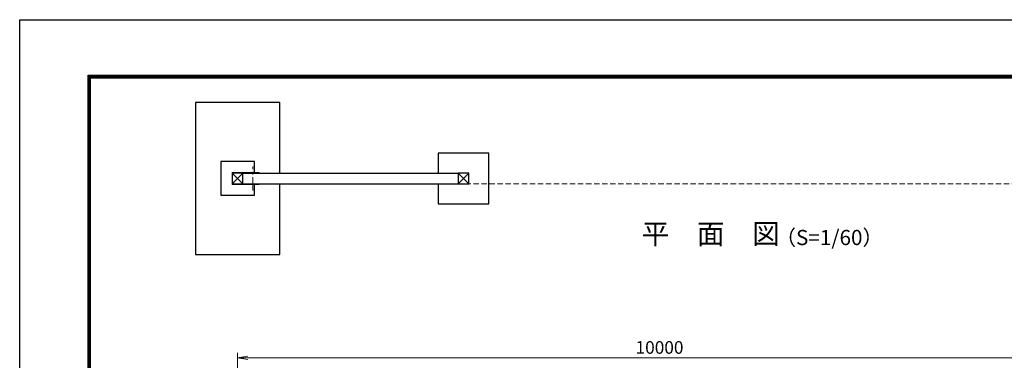
# Model space of a CAD drawing. Units: millimetres. Extents: x 0 to 25200, y 0 to 17820.
# Drawn here: x 0 to 11668, y 13780 to 17820 of the extents above; entities that cross this region are included whole.
import ezdxf
from ezdxf.enums import TextEntityAlignment as Align

# ---------------------------------------------------------------- set-up
doc = ezdxf.new("R2010")
doc.units = ezdxf.units.MM
doc.header["$LTSCALE"] = 5
doc.header["$MEASUREMENT"] = 0
doc.header["$PDMODE"] = 35
doc.linetypes.add('CENTER', pattern=[50.8, 31.75, -6.35, 6.35, -6.35])
doc.linetypes.add('DASHED', pattern=[19.05, 12.7, -6.35])
doc.layers.get('Defpoints').update_dxf_attribs({"color": 8})
for name, color, linetype, lineweight in [('D-BMK', 2, 'CENTER', 13), ('D-STR-DIM', 7, 'Continuous', 13), ('D-STR2', 7, 'Continuous', 13), ('D-STR3', 3, 'Continuous', 13), ('D-TTL-TXT', 7, 'Continuous', 13)]:
    doc.layers.add(name, color=color, linetype=linetype, lineweight=lineweight)
for name, color, linetype in [('D-STR1', 1, 'Continuous'), ('D-STR4', 7, 'Continuous'), ('D-TTL', 2, 'Continuous')]:
    doc.layers.add(name, color=color, linetype=linetype)
doc.styles.add('ゴシック', font='txt')
doc.dimstyles.new('STYLE', dxfattribs={"dimscale": 60, "dimtxt": 2.5, "dimasz": 2, "dimexe": 1, "dimexo": 1, "dimgap": 0.8, "dimtad": 1, "dimdsep": 46, "dimtxsty": 'ゴシック', "dimblk": 'OPEN', "dimcen": 1e-08, "dimclrd": 256, "dimclre": 256, "dimclrt": 256, "dimadec": 0, "dimazin": 2, "dimtfac": 1, "dimtmove": 2, "dimatfit": 3, "dimldrblk": 'OPEN', "dimfxl": 1, "dimtolj": 1, "dimtzin": 0, "dimlwd": -1, "dimlwe": -1, "dimarcsym": 0})

# ---------------------------------------------------------------- blocks, each defined once
blk = doc.blocks.new('_Open')
at = {"color": 0, "linetype": 'ByBlock', "lineweight": -2}
for p, q in [((-1, 0.167), (0, 0)), ((-1, -0.167), (0, 0)), ((0, 0), (-1, 0))]:
    blk.add_line(p, q, dxfattribs=at)
blk = doc.blocks.new('*D10')
at = {"layer": 'D-STR-DIM'}
for p, q in [((2582, 12924), (2582, 13870)), ((2702, 13810), (12462, 13810)), ((12582, 12924), (12582, 13870))]:
    blk.add_line(p, q, dxfattribs=at)
at = {"layer": 'Defpoints', "color": 0}
for p in [(12582, 13810), (2582, 12864), (12582, 12864)]:
    blk.add_point(p, dxfattribs=at)
at = {"layer": 'D-STR-DIM', "xscale": 120, "yscale": 120, "zscale": 120, "rotation": 180}
blk.add_blockref('_Open', (2582, 13810), dxfattribs=at)
at = {"layer": 'D-STR-DIM', "xscale": 120, "yscale": 120, "zscale": 120}
blk.add_blockref('_Open', (12582, 13810), dxfattribs=at)
at = {"layer": 'D-STR-DIM', "insert": (7582, 13933), "char_height": 150, "attachment_point": 5, "style": 'ゴシック'}
blk.add_mtext('\\A1;10000', dxfattribs=at)

msp = doc.modelspace()

# ---------------------------------------------------------------- linework, layer by layer
at = {"layer": 'D-BMK'}
msp.add_line((2762.02, 15794.048), (2762.02, 16080.048), dxfattribs=at)
at = {"layer": 'D-STR1'}
for p, q in [((2644.52, 15999.548), (2519.52, 15874.548)), ((2519.52, 15999.548), (2644.52, 15874.548)), ((2644.52, 15999.548), (5195.52, 15999.548)), ((5320.52, 15999.548), (5195.52, 15874.548)), ((5195.52, 15999.548), (5320.52, 15874.548)), ((2644.52, 15874.548), (5195.52, 15874.548))]:
    msp.add_line(p, q, dxfattribs=at)
for points in [[(2519.52, 15999.548), (2519.52, 15874.548), (2644.52, 15874.548), (2644.52, 15999.548)], [(5195.52, 15999.548), (5195.52, 15874.548), (5320.52, 15874.548), (5320.52, 15999.548)]]:
    msp.add_lwpolyline(points, close=True, dxfattribs=at)
at = {"layer": 'D-STR2', "linetype": 'DASHED'}
msp.add_line((2519.52, 15874.548), (15382.02, 15874.548), dxfattribs=at)
at = {"layer": 'D-STR3'}
for p, q in [((2519.52, 16008.548), (2839.52, 16008.548)), ((2519.52, 16008.548), (2519.52, 15999.548)), ((2519.52, 15999.548), (2839.52, 15999.548)), ((2839.52, 16008.548), (2839.52, 15999.548)), ((2519.52, 15874.548), (2839.52, 15874.548)), ((2519.52, 15865.548), (2519.52, 15874.548)), ((2839.52, 15865.548), (2839.52, 15874.548)), ((2519.52, 15865.548), (2839.52, 15865.548))]:
    msp.add_line(p, q, dxfattribs=at)
at = {"layer": 'D-STR4'}
for p, q in [((2082.02, 16837.048), (2082.02, 15037.048)), ((3082.02, 16837.048), (2082.02, 16837.048)), ((3082.02, 15999.548), (3082.02, 16837.048)), ((4958.02, 16237.048), (4958.02, 15999.548)), ((5558.02, 16237.048), (4958.02, 16237.048)), ((5558.02, 15637.048), (5558.02, 16237.048)), ((2382.02, 16137.048), (2382.02, 15737.048)), ((2782.02, 16137.048), (2382.02, 16137.048)), ((2782.02, 16008.548), (2782.02, 16137.048)), ((3082.02, 15037.048), (3082.02, 15874.548)), ((4958.02, 15874.548), (4958.02, 15637.048)), ((2782.02, 15737.048), (2782.02, 15865.548)), ((2382.02, 15737.048), (2782.02, 15737.048)), ((4958.02, 15637.048), (5558.02, 15637.048)), ((2082.02, 15037.048), (3082.02, 15037.048))]:
    msp.add_line(p, q, dxfattribs=at)
at = {"layer": 'D-TTL'}
msp.add_lwpolyline([(0, 17820), (25200, 17820), (25200, 0), (0, 0)], close=True, dxfattribs=at)
at = {"layer": 'D-TTL', "color": 7}
for points in [[(810, 17160), (24390, 17160), (24390, 660), (810, 660)], [(817.5, 17152.5), (24382.5, 17152.5), (24382.5, 667.5), (817.5, 667.5)], [(825, 17145), (24375, 17145), (24375, 675), (825, 675)], [(832.5, 17137.5), (24367.5, 17137.5), (24367.5, 682.5), (832.5, 682.5)], [(840, 17130), (24360, 17130), (24360, 690), (840, 690)]]:
    msp.add_lwpolyline(points, close=True, dxfattribs=at)

# ---------------------------------------------------------------- texts
at = {"layer": 'D-TTL-TXT', "style": 'ゴシック'}
for s, height, p in [('平\u3000面\u3000図', 240, (8188.809, 15248.764)), ('（S=1/60）', 180, (9593.399, 15213.586))]:
    msp.add_text(s, height=height, dxfattribs=at).set_placement(p, align=Align.MIDDLE)

# ---------------------------------------------------------------- dimensions: what is measured, and where the dimension line sits
at = {"layer": 'D-STR-DIM'}
dim = msp.add_linear_dim(base=(12582.02, 13810.12), p1=(2582.02, 12864.387), p2=(12582.02, 12864.387), dimstyle='STYLE', dxfattribs=at)
dim.commit()
dim.dimension.update_dxf_attribs({"geometry": '*D10', "text_midpoint": (7582.02, 13933.12)})

doc.saveas('drawing.dxf')
